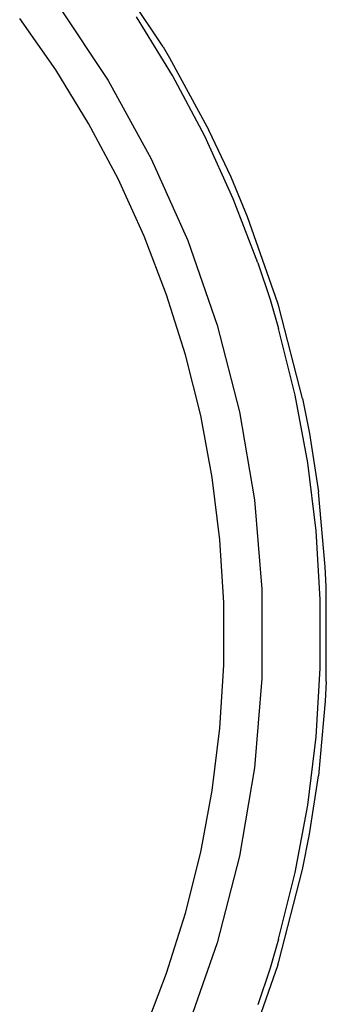
# Model space of a CAD drawing. Extents: x -42.7 to 35.3, y -50.6 to 43.4.
# Drawn here: x -38.9 to -38.7, y 24.2 to 24.8 of the extents above; entities that cross this region are included whole.
import ezdxf

# ---------------------------------------------------------------- set-up
doc = ezdxf.new("R2010")
doc.units = 0
doc.header["$MEASUREMENT"] = 0
doc.layers.get('0').update_dxf_attribs({"linetype": 'CONTINUOUS'})

msp = doc.modelspace()

# ---------------------------------------------------------------- linework, layer by layer
for p, q in [((-38.78221, 24.76228), (-38.81432, 24.81062)), ((-38.84617, 24.78748), (-38.81588, 24.74189)), ((-38.84783, 24.74829), (-38.86984, 24.77978)), ((-38.77649, 24.74479), (-38.79842, 24.78063)), ((-38.78221, 24.76228), (-38.77827, 24.7557)), ((-38.77827, 24.7557), (-38.75425, 24.71143)), ((-38.82778, 24.71552), (-38.84783, 24.74829)), ((-38.75678, 24.70767), (-38.77649, 24.74479)), ((-38.81588, 24.74189), (-38.78951, 24.69392)), ((-38.80976, 24.68158), (-38.82778, 24.71552)), ((-38.73938, 24.66942), (-38.75678, 24.70767)), ((-38.74078, 24.68266), (-38.75425, 24.71143)), ((-38.78951, 24.69392), (-38.76725, 24.64392)), ((-38.79385, 24.64661), (-38.80976, 24.68158)), ((-38.73065, 24.65841), (-38.74078, 24.68266)), ((-38.72434, 24.63018), (-38.73938, 24.66942)), ((-38.7122, 24.60571), (-38.73065, 24.65841)), ((-38.7801, 24.61074), (-38.79385, 24.64661)), ((-38.76725, 24.64392), (-38.74925, 24.59223)), ((-38.72434, 24.63018), (-38.71695, 24.60776)), ((-38.76856, 24.57409), (-38.7801, 24.61074)), ((-38.71695, 24.60776), (-38.71172, 24.5901)), ((-38.71156, 24.60361), (-38.7122, 24.60571)), ((-38.69713, 24.5474), (-38.71156, 24.60361)), ((-38.74925, 24.59223), (-38.73564, 24.53921)), ((-38.70157, 24.54932), (-38.71172, 24.5901)), ((-38.75928, 24.53681), (-38.76856, 24.57409)), ((-38.69392, 24.508), (-38.70157, 24.54932)), ((-38.69713, 24.5474), (-38.69291, 24.5259)), ((-38.73564, 24.53921), (-38.72651, 24.48525)), ((-38.75229, 24.49903), (-38.75928, 24.53681)), ((-38.69291, 24.5259), (-38.68745, 24.49018)), ((-38.68881, 24.46629), (-38.69392, 24.508)), ((-38.74761, 24.46089), (-38.75229, 24.49903)), ((-38.6832, 24.44438), (-38.68745, 24.49018)), ((-38.72651, 24.48525), (-38.72193, 24.4307)), ((-38.68625, 24.42435), (-38.68881, 24.46629)), ((-38.74527, 24.42255), (-38.74761, 24.46089)), ((-38.6826, 24.43235), (-38.6832, 24.44438)), ((-38.72193, 24.4307), (-38.72193, 24.37597)), ((-38.6826, 24.37432), (-38.6826, 24.43235)), ((-38.68625, 24.38232), (-38.68625, 24.42435)), ((-38.74527, 24.38413), (-38.74527, 24.42255)), ((-38.74761, 24.34578), (-38.74527, 24.38413)), ((-38.68881, 24.34038), (-38.68625, 24.38232)), ((-38.72193, 24.37597), (-38.72651, 24.32142)), ((-38.6826, 24.37432), (-38.6832, 24.36229)), ((-38.6832, 24.36229), (-38.68745, 24.31649)), ((-38.75229, 24.30764), (-38.74761, 24.34578)), ((-38.69392, 24.29867), (-38.68881, 24.34038)), ((-38.72651, 24.32142), (-38.73564, 24.26746)), ((-38.69291, 24.28077), (-38.68745, 24.31649)), ((-38.75928, 24.26986), (-38.75229, 24.30764)), ((-38.70157, 24.25735), (-38.69392, 24.29867)), ((-38.69713, 24.25927), (-38.69291, 24.28077)), ((-38.76856, 24.23258), (-38.75928, 24.26986)), ((-38.73564, 24.26746), (-38.74925, 24.21444)), ((-38.71172, 24.21657), (-38.70157, 24.25735)), ((-38.71156, 24.20306), (-38.69713, 24.25927)), ((-38.7801, 24.19593), (-38.76856, 24.23258)), ((-38.74925, 24.21444), (-38.76725, 24.16275)), ((-38.71172, 24.21657), (-38.71695, 24.19891)), ((-38.7122, 24.20097), (-38.71156, 24.20306)), ((-38.79385, 24.16006), (-38.7801, 24.19593)), ((-38.7122, 24.20097), (-38.73065, 24.14826)), ((-38.71695, 24.19891), (-38.72434, 24.17649))]:
    msp.add_line(p, q)

doc.saveas('drawing.dxf')
